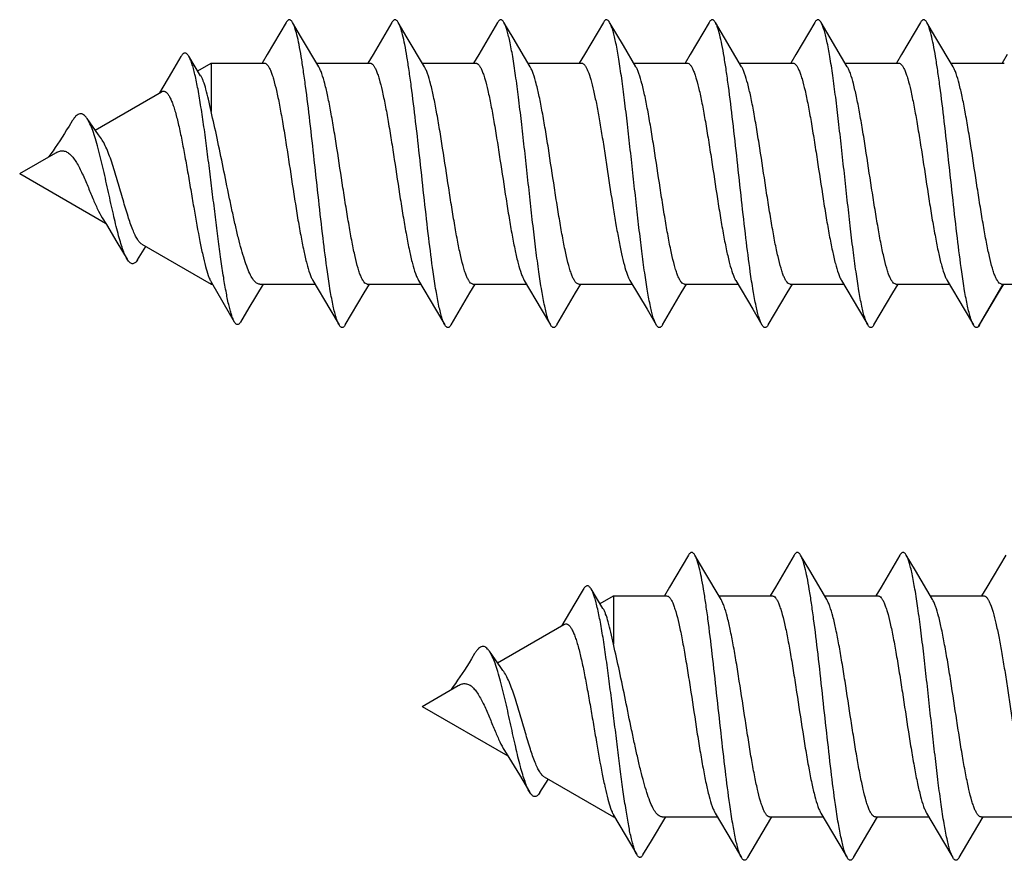
# Model space of a CAD drawing. Units: millimetres. Extents: x -305 to -95, y -19 to 278.
# Drawn here: x -139 to -126, y 51 to 62 of the extents above; entities that cross this region are included whole.
import ezdxf

# ---------------------------------------------------------------- set-up
doc = ezdxf.new("R2010")
doc.units = ezdxf.units.MM
doc.header["$LTSCALE"] = 19.36
doc.layers.get('0').update_dxf_attribs({"linetype": 'CONTINUOUS'})

# ---------------------------------------------------------------- blocks, each defined once
blk = doc.blocks.new('A$C32807C34')
for p, q in [((13.04, 12.445), (13.04, 13.123)), ((19.79, 12.185), (19.79, 12.862)), ((10.13, 12.518), (10.24, 12.453)), ((10.24, 11.803), (10.24, 12.48)), ((16.474, 12.497), (16.88, 12.258)), ((13.152, 12.406), (13.04, 12.473)), ((13.556, 12.167), (13.152, 12.406)), ((16.88, 12.258), (16.99, 12.192)), ((13.556, 12.167), (13.578, 12.151)), ((16.99, 11.542), (16.99, 12.22)), ((19.902, 12.145), (19.79, 12.212)), ((20.306, 11.907), (19.902, 12.145)), ((13.04, 11.105), (13.04, 11.783)), ((19.79, 10.845), (19.79, 11.522)), ((9.724, 11.418), (10.13, 11.178)), ((10.13, 11.178), (10.24, 11.113)), ((10.24, 10.463), (10.24, 11.14)), ((13.152, 11.066), (13.04, 11.133)), ((16.474, 11.157), (16.88, 10.918)), ((13.556, 10.827), (13.152, 11.066)), ((16.88, 10.918), (16.99, 10.852)), ((16.99, 10.202), (16.99, 10.88)), ((19.902, 10.805), (19.79, 10.872)), ((20.306, 10.567), (19.902, 10.805)), ((13.04, 9.765), (13.04, 10.443)), ((19.79, 9.505), (19.79, 10.182)), ((9.724, 10.078), (10.13, 9.838)), ((10.13, 9.838), (10.24, 9.773)), ((10.24, 9.123), (10.24, 9.8)), ((13.152, 9.726), (13.04, 9.793)), ((16.474, 9.817), (16.88, 9.578)), ((13.556, 9.487), (13.152, 9.726)), ((16.88, 9.578), (16.99, 9.512)), ((16.99, 8.862), (16.99, 9.54)), ((19.902, 9.465), (19.79, 9.532)), ((20.306, 9.227), (19.902, 9.465)), ((13.04, 8.425), (13.04, 9.103)), ((9.724, 8.738), (10.13, 8.498)), ((19.79, 8.142), (19.79, 8.842)), ((10.13, 8.498), (10.24, 8.433)), ((10.24, 7.783), (10.24, 8.46)), ((13.152, 8.386), (13.04, 8.453)), ((13.556, 8.147), (13.152, 8.386)), ((16.474, 8.477), (16.88, 8.238)), ((16.88, 8.238), (16.99, 8.172)), ((16.99, 7.525), (16.99, 8.2)), ((20.092, 8.007), (19.79, 8.189)), ((20.27, 7.9), (20.092, 8.007)), ((10.286, 7.81), (10.018, 7.651)), ((13.04, 7.085), (13.04, 7.763)), ((19.768, 7.528), (20.267, 7.82)), ((10.018, 7.651), (9.736, 7.485)), ((16.99, 7.525), (17.601, 7.525)), ((17.087, 7.356), (16.99, 7.525)), ((19.283, 6.647), (19.79, 7.525)), ((19.762, 7.525), (19.768, 7.528)), ((19.762, 7.525), (19.79, 7.525)), ((19.79, 7.525), (19.79, 7.541)), ((9.736, 7.484), (9.724, 7.477)), ((9.724, 7.398), (10.13, 7.158)), ((17.149, 7.393), (16.902, 7.243)), ((10.13, 7.158), (10.24, 7.093)), ((10.24, 6.443), (10.24, 7.12)), ((16.907, 7.143), (17.109, 7.024)), ((13.152, 7.046), (13.04, 7.113)), ((13.556, 6.807), (13.152, 7.046)), ((17.109, 7.024), (17.366, 6.872)), ((17.838, 6.056), (17.352, 6.897)), ((19.483, 6.591), (19.315, 6.698)), ((13.04, 5.745), (13.04, 6.423)), ((17.934, 6.125), (17.898, 6.098)), ((18.39, 5.1), (19.018, 6.188)), ((9.724, 6.058), (10.13, 5.818)), ((17.898, 6.098), (17.691, 5.953)), ((10.13, 5.818), (10.24, 5.753)), ((10.24, 5.103), (10.24, 5.78)), ((13.152, 5.706), (13.04, 5.773)), ((13.556, 5.467), (13.152, 5.706)), ((18.39, 5.1), (18.125, 5.557)), ((13.04, 4.405), (13.04, 5.083)), ((9.724, 4.718), (10.13, 4.478)), ((10.13, 4.478), (10.24, 4.413)), ((10.24, 3.763), (10.24, 4.44)), ((13.152, 4.366), (13.04, 4.433)), ((13.556, 4.127), (13.152, 4.366)), ((13.04, 3.042), (13.04, 3.743)), ((9.724, 3.378), (10.13, 3.138)), ((10.13, 3.138), (10.24, 3.073)), ((10.24, 2.425), (10.24, 3.1)), ((13.342, 2.907), (13.04, 3.09)), ((13.52, 2.801), (13.342, 2.907)), ((13.018, 2.429), (13.517, 2.72)), ((10.24, 2.425), (10.851, 2.425)), ((10.337, 2.256), (10.24, 2.425)), ((12.533, 1.548), (13.04, 2.425)), ((13.012, 2.425), (13.018, 2.429)), ((13.012, 2.425), (13.04, 2.425)), ((13.04, 2.425), (13.04, 2.441)), ((10.399, 2.293), (10.152, 2.143)), ((10.157, 2.043), (10.359, 1.924)), ((10.359, 1.924), (10.616, 1.772)), ((11.088, 0.956), (10.602, 1.798)), ((12.733, 1.492), (12.565, 1.598)), ((11.184, 1.026), (11.148, 0.998)), ((11.64, 0), (12.268, 1.088)), ((11.148, 0.998), (10.941, 0.853)), ((11.64, 0), (11.375, 0.458))]:
    blk.add_line(p, q)
at = {"color": 9}
blk.add_line((13.578, 12.151), (13.04, 12.464), dxfattribs=at)
for points in [[(12.993, 11.755), (13.357, 11.971), (13.556, 12.088)], [(10.286, 11.83), (9.92, 11.613), (9.724, 11.497)], [(19.743, 11.495), (20.107, 11.71), (20.306, 11.827)], [(17.036, 11.57), (16.67, 11.353), (16.474, 11.237)], [(12.993, 10.415), (13.357, 10.631), (13.556, 10.748)], [(10.286, 10.49), (9.92, 10.273), (9.724, 10.157)], [(19.743, 10.155), (20.107, 10.37), (20.306, 10.487)], [(17.036, 10.23), (16.67, 10.013), (16.474, 9.897)], [(12.993, 9.075), (13.357, 9.291), (13.556, 9.408)], [(10.286, 9.15), (9.92, 8.933), (9.724, 8.817)], [(19.743, 8.815), (20.107, 9.03), (20.306, 9.147)], [(17.036, 8.89), (16.67, 8.673), (16.474, 8.557)], [(12.993, 7.735), (13.357, 7.951), (13.556, 8.068)], [(12.993, 6.395), (13.357, 6.611), (13.556, 6.728)], [(10.286, 6.47), (9.92, 6.253), (9.724, 6.137)], [(18.948, 6.144), (19.036, 6.199), (19.258, 6.333), (19.472, 6.461)], [(17.721, 5.766), (17.788, 5.725), (17.836, 5.695), (17.883, 5.666), (17.929, 5.636), (17.973, 5.608), (18.017, 5.579), (18.059, 5.551), (18.099, 5.523)], [(18.099, 5.523), (18.138, 5.495), (18.175, 5.467), (18.179, 5.464)], [(12.993, 5.055), (13.357, 5.271), (13.556, 5.388)], [(10.286, 5.13), (9.92, 4.913), (9.724, 4.797)], [(12.993, 3.715), (13.357, 3.931), (13.556, 4.048)], [(10.286, 3.79), (9.92, 3.573), (9.724, 3.457)], [(12.198, 1.045), (12.286, 1.099), (12.508, 1.233), (12.722, 1.361)], [(10.971, 0.666), (11.038, 0.625), (11.086, 0.595), (11.133, 0.566), (11.179, 0.537), (11.223, 0.508), (11.267, 0.479), (11.309, 0.451), (11.349, 0.423)], [(11.349, 0.423), (11.388, 0.395), (11.425, 0.367), (11.429, 0.364)]]:
    blk.add_lwpolyline(points)
for points, knots in [([(17.023, 12.266), (17.033, 12.273), (17.055, 12.286), (17.113, 12.312), (17.207, 12.342), (17.345, 12.376), (17.511, 12.411), (17.701, 12.446), (17.91, 12.481), (18.133, 12.516), (18.438, 12.562), (18.74, 12.608), (19.031, 12.656), (19.226, 12.691), (19.398, 12.725), (19.542, 12.76), (19.643, 12.79), (19.707, 12.815), (19.732, 12.828), (19.743, 12.835)], [0, 0, 0, 0, 0.012505, 0.027973, 0.067812, 0.118996, 0.18037, 0.250381, 0.327186, 0.408725, 0.492804, 0.659501, 0.737616, 0.809402, 0.872959, 0.92666, 0.969241, 0.98611, 1, 1, 1, 1]), ([(13.04, 12.445), (13.04, 12.438), (13.034, 12.423), (13.015, 12.404), (12.986, 12.385), (12.947, 12.366), (12.897, 12.347), (12.811, 12.32), (12.712, 12.296), (12.601, 12.271), (12.47, 12.245), (12.291, 12.213), (12.061, 12.175), (11.735, 12.124), (11.406, 12.075), (11.085, 12.024), (10.867, 11.986), (10.673, 11.949), (10.51, 11.911), (10.397, 11.879), (10.326, 11.851), (10.298, 11.837), (10.286, 11.83)], [0, 0, 0, 0, 0.007036, 0.01605, 0.028033, 0.043346, 0.062082, 0.084212, 0.138138, 0.169582, 0.203717, 0.278998, 0.36166, 0.44911, 0.62725, 0.712309, 0.791079, 0.861105, 0.920267, 0.966888, 0.985154, 1, 1, 1, 1]), ([(16.99, 12.22), (16.99, 12.224), (16.991, 12.232), (16.998, 12.244), (17.009, 12.256), (17.018, 12.263), (17.023, 12.266)], [0, 0, 0, 0, 0.199463, 0.422404, 0.685873, 1, 1, 1, 1]), ([(13.578, 12.151), (13.582, 12.146), (13.588, 12.139), (13.59, 12.127), (13.588, 12.119), (13.584, 12.111), (13.574, 12.099), (13.563, 12.092), (13.556, 12.088)], [0, 0, 0, 0, 0.233342, 0.331941, 0.43109, 0.541136, 0.669847, 1, 1, 1, 1]), ([(19.79, 12.185), (19.79, 12.178), (19.784, 12.163), (19.765, 12.144), (19.736, 12.125), (19.697, 12.106), (19.647, 12.087), (19.561, 12.06), (19.462, 12.035), (19.351, 12.011), (19.22, 11.985), (19.041, 11.952), (18.811, 11.915), (18.485, 11.864), (18.156, 11.815), (17.835, 11.764), (17.617, 11.726), (17.423, 11.688), (17.26, 11.651), (17.147, 11.619), (17.076, 11.591), (17.048, 11.577), (17.036, 11.57)], [0, 0, 0, 0, 0.007036, 0.016049, 0.028031, 0.043343, 0.062078, 0.084206, 0.138129, 0.169573, 0.203708, 0.278989, 0.361649, 0.449095, 0.627236, 0.7123, 0.791076, 0.861107, 0.920268, 0.966889, 0.985154, 1, 1, 1, 1]), ([(13.556, 12.088), (13.543, 12.08), (13.513, 12.067), (13.461, 12.049), (13.394, 12.031), (13.281, 12.005), (13.109, 11.973), (12.822, 11.93), (12.439, 11.882), (11.968, 11.828), (11.475, 11.775), (10.993, 11.721), (10.613, 11.675), (10.339, 11.637), (10.164, 11.61), (10.013, 11.583), (9.89, 11.556), (9.805, 11.533), (9.753, 11.513), (9.733, 11.503), (9.724, 11.497)], [0, 0, 0, 0, 0.010985, 0.025314, 0.04299, 0.063946, 0.115167, 0.17762, 0.288385, 0.413119, 0.543596, 0.671191, 0.787477, 0.838949, 0.88483, 0.924383, 0.957007, 0.982266, 0.992067, 1, 1, 1, 1]), ([(20.306, 11.907), (20.311, 11.904), (20.32, 11.898), (20.331, 11.888), (20.338, 11.878), (20.34, 11.867), (20.338, 11.857), (20.331, 11.846), (20.32, 11.836), (20.311, 11.83), (20.306, 11.827)], [0, 0, 0, 0, 0.164121, 0.297869, 0.406515, 0.500015, 0.593529, 0.702145, 0.835842, 1, 1, 1, 1]), ([(10.24, 11.14), (10.24, 11.147), (10.245, 11.162), (10.264, 11.181), (10.293, 11.2), (10.332, 11.219), (10.382, 11.238), (10.468, 11.265), (10.567, 11.29), (10.678, 11.314), (10.809, 11.34), (10.988, 11.372), (11.218, 11.41), (11.545, 11.461), (11.874, 11.51), (12.194, 11.561), (12.413, 11.599), (12.607, 11.637), (12.769, 11.674), (12.882, 11.706), (12.953, 11.734), (12.981, 11.748), (12.993, 11.755)], [0, 0, 0, 0, 0.007036, 0.01605, 0.028033, 0.043346, 0.062082, 0.084212, 0.138138, 0.169582, 0.203717, 0.278998, 0.361663, 0.449114, 0.627253, 0.712311, 0.791078, 0.861105, 0.920267, 0.966888, 0.985154, 1, 1, 1, 1]), ([(20.306, 11.827), (20.293, 11.82), (20.263, 11.807), (20.211, 11.789), (20.144, 11.771), (20.031, 11.745), (19.859, 11.713), (19.622, 11.677), (19.347, 11.641), (19.044, 11.605), (18.722, 11.569), (18.39, 11.532), (18.057, 11.496), (17.735, 11.46), (17.432, 11.423), (17.158, 11.387), (16.92, 11.351), (16.748, 11.32), (16.635, 11.294), (16.569, 11.276), (16.516, 11.258), (16.486, 11.244), (16.474, 11.237)], [0, 0, 0, 0, 0.010988, 0.025314, 0.042993, 0.063947, 0.11517, 0.177624, 0.249533, 0.328807, 0.413123, 0.5, 0.586878, 0.671195, 0.750469, 0.822378, 0.884831, 0.936052, 0.957009, 0.974685, 0.989015, 1, 1, 1, 1]), ([(9.724, 11.497), (9.719, 11.494), (9.709, 11.489), (9.698, 11.479), (9.691, 11.468), (9.689, 11.458), (9.691, 11.447), (9.698, 11.437), (9.709, 11.427), (9.719, 11.421), (9.724, 11.418)], [0, 0, 0, 0, 0.164177, 0.29789, 0.406485, 0.499988, 0.59348, 0.702098, 0.835855, 1, 1, 1, 1]), ([(16.99, 10.88), (16.99, 10.886), (16.995, 10.902), (17.014, 10.921), (17.043, 10.94), (17.082, 10.959), (17.132, 10.977), (17.218, 11.005), (17.317, 11.029), (17.428, 11.054), (17.559, 11.08), (17.738, 11.112), (17.968, 11.15), (18.295, 11.201), (18.624, 11.25), (18.944, 11.301), (19.163, 11.339), (19.357, 11.376), (19.519, 11.414), (19.632, 11.446), (19.703, 11.474), (19.731, 11.488), (19.743, 11.495)], [0, 0, 0, 0, 0.007036, 0.01605, 0.028033, 0.043345, 0.062081, 0.08421, 0.138134, 0.169578, 0.203715, 0.279002, 0.361672, 0.449127, 0.627262, 0.712316, 0.791083, 0.861111, 0.920271, 0.96689, 0.985155, 1, 1, 1, 1]), ([(16.474, 11.237), (16.469, 11.234), (16.459, 11.228), (16.448, 11.218), (16.441, 11.208), (16.439, 11.197), (16.441, 11.187), (16.448, 11.176), (16.459, 11.166), (16.469, 11.16), (16.474, 11.157)], [0, 0, 0, 0, 0.164131, 0.297886, 0.40652, 0.500015, 0.593523, 0.702127, 0.835828, 1, 1, 1, 1]), ([(13.04, 11.105), (13.04, 11.098), (13.034, 11.083), (13.015, 11.064), (12.986, 11.045), (12.947, 11.026), (12.897, 11.007), (12.811, 10.98), (12.712, 10.956), (12.601, 10.931), (12.47, 10.905), (12.291, 10.873), (12.061, 10.835), (11.735, 10.784), (11.406, 10.735), (11.085, 10.684), (10.867, 10.646), (10.673, 10.609), (10.51, 10.571), (10.397, 10.539), (10.326, 10.511), (10.298, 10.497), (10.286, 10.49)], [0, 0, 0, 0, 0.007036, 0.01605, 0.028032, 0.043343, 0.062077, 0.084203, 0.138123, 0.169566, 0.203703, 0.278989, 0.361659, 0.449115, 0.627254, 0.712315, 0.791088, 0.861118, 0.920277, 0.966893, 0.985156, 1, 1, 1, 1]), ([(13.556, 10.748), (13.543, 10.74), (13.513, 10.727), (13.461, 10.709), (13.394, 10.691), (13.281, 10.665), (13.109, 10.633), (12.872, 10.598), (12.597, 10.561), (12.294, 10.525), (11.972, 10.489), (11.64, 10.453), (11.307, 10.416), (10.985, 10.38), (10.682, 10.344), (10.408, 10.308), (10.17, 10.272), (9.998, 10.24), (9.885, 10.214), (9.819, 10.196), (9.766, 10.178), (9.736, 10.165), (9.724, 10.157)], [0, 0, 0, 0, 0.010985, 0.025315, 0.042991, 0.063948, 0.115169, 0.177622, 0.249531, 0.328805, 0.413122, 0.5, 0.586877, 0.671193, 0.750468, 0.822376, 0.88483, 0.936053, 0.957007, 0.974686, 0.989012, 1, 1, 1, 1]), ([(13.556, 10.827), (13.561, 10.824), (13.57, 10.819), (13.581, 10.809), (13.588, 10.798), (13.59, 10.788), (13.588, 10.777), (13.581, 10.767), (13.57, 10.757), (13.561, 10.751), (13.556, 10.748)], [0, 0, 0, 0, 0.164172, 0.297872, 0.406476, 0.499984, 0.593478, 0.702113, 0.835868, 1, 1, 1, 1]), ([(19.79, 10.845), (19.79, 10.838), (19.784, 10.823), (19.765, 10.804), (19.736, 10.785), (19.697, 10.766), (19.647, 10.747), (19.561, 10.72), (19.462, 10.695), (19.351, 10.671), (19.22, 10.645), (19.041, 10.612), (18.811, 10.575), (18.485, 10.524), (18.156, 10.475), (17.835, 10.424), (17.617, 10.386), (17.423, 10.348), (17.26, 10.311), (17.147, 10.278), (17.076, 10.251), (17.048, 10.237), (17.036, 10.23)], [0, 0, 0, 0, 0.007036, 0.01605, 0.028033, 0.043345, 0.062081, 0.084209, 0.138133, 0.169577, 0.203713, 0.279, 0.361671, 0.449126, 0.627261, 0.712315, 0.791084, 0.861111, 0.920272, 0.966891, 0.985155, 1, 1, 1, 1]), ([(20.306, 10.487), (20.293, 10.48), (20.263, 10.467), (20.211, 10.449), (20.144, 10.431), (20.031, 10.405), (19.859, 10.373), (19.572, 10.33), (19.189, 10.281), (18.718, 10.228), (18.225, 10.174), (17.743, 10.121), (17.363, 10.075), (17.089, 10.037), (16.914, 10.01), (16.763, 9.983), (16.64, 9.956), (16.555, 9.932), (16.503, 9.913), (16.483, 9.902), (16.474, 9.897)], [0, 0, 0, 0, 0.010986, 0.025314, 0.042992, 0.063947, 0.115169, 0.177623, 0.288388, 0.413122, 0.543599, 0.671193, 0.787478, 0.838951, 0.88483, 0.924383, 0.957008, 0.982266, 0.992068, 1, 1, 1, 1]), ([(20.306, 10.567), (20.311, 10.564), (20.32, 10.558), (20.331, 10.548), (20.338, 10.538), (20.34, 10.527), (20.338, 10.517), (20.331, 10.506), (20.32, 10.496), (20.311, 10.49), (20.306, 10.487)], [0, 0, 0, 0, 0.164144, 0.297901, 0.406519, 0.500011, 0.593514, 0.702109, 0.835823, 1, 1, 1, 1]), ([(10.24, 9.8), (10.24, 9.807), (10.245, 9.822), (10.264, 9.841), (10.293, 9.86), (10.332, 9.879), (10.382, 9.898), (10.468, 9.925), (10.567, 9.949), (10.678, 9.974), (10.809, 10), (10.988, 10.032), (11.218, 10.07), (11.545, 10.121), (11.874, 10.17), (12.194, 10.221), (12.413, 10.259), (12.607, 10.297), (12.769, 10.334), (12.882, 10.366), (12.953, 10.394), (12.981, 10.408), (12.993, 10.415)], [0, 0, 0, 0, 0.007036, 0.016049, 0.028031, 0.043341, 0.062075, 0.084201, 0.138122, 0.169565, 0.203701, 0.278986, 0.361653, 0.449104, 0.627246, 0.712311, 0.791087, 0.861117, 0.920276, 0.966891, 0.985155, 1, 1, 1, 1]), ([(9.724, 10.157), (9.719, 10.154), (9.709, 10.149), (9.698, 10.139), (9.691, 10.128), (9.689, 10.118), (9.691, 10.107), (9.698, 10.097), (9.709, 10.087), (9.719, 10.081), (9.724, 10.078)], [0, 0, 0, 0, 0.164157, 0.297854, 0.40647, 0.499984, 0.593484, 0.70213, 0.835878, 1, 1, 1, 1]), ([(16.99, 9.54), (16.99, 9.546), (16.995, 9.562), (17.014, 9.581), (17.043, 9.6), (17.082, 9.619), (17.132, 9.637), (17.218, 9.665), (17.317, 9.689), (17.428, 9.714), (17.559, 9.74), (17.738, 9.772), (17.968, 9.81), (18.295, 9.861), (18.624, 9.91), (18.944, 9.961), (19.163, 9.999), (19.357, 10.036), (19.519, 10.074), (19.632, 10.106), (19.703, 10.134), (19.731, 10.148), (19.743, 10.155)], [0, 0, 0, 0, 0.007036, 0.016049, 0.028031, 0.043342, 0.062078, 0.084205, 0.138128, 0.169572, 0.203707, 0.278989, 0.36165, 0.449095, 0.627237, 0.712302, 0.791078, 0.861108, 0.920269, 0.966889, 0.985154, 1, 1, 1, 1]), ([(16.474, 9.897), (16.469, 9.894), (16.459, 9.888), (16.448, 9.878), (16.441, 9.868), (16.439, 9.857), (16.441, 9.847), (16.448, 9.836), (16.459, 9.826), (16.469, 9.82), (16.474, 9.817)], [0, 0, 0, 0, 0.164157, 0.29791, 0.406513, 0.500005, 0.593502, 0.702095, 0.835827, 1, 1, 1, 1]), ([(13.04, 9.765), (13.04, 9.758), (13.034, 9.743), (13.015, 9.724), (12.986, 9.705), (12.947, 9.686), (12.897, 9.667), (12.811, 9.64), (12.712, 9.616), (12.601, 9.591), (12.47, 9.565), (12.291, 9.533), (12.061, 9.495), (11.735, 9.444), (11.406, 9.395), (11.085, 9.344), (10.867, 9.306), (10.673, 9.269), (10.51, 9.231), (10.397, 9.199), (10.326, 9.171), (10.298, 9.157), (10.286, 9.15)], [0, 0, 0, 0, 0.007036, 0.01605, 0.028033, 0.043345, 0.062081, 0.08421, 0.138134, 0.169579, 0.203714, 0.278995, 0.361654, 0.449101, 0.627241, 0.712304, 0.791077, 0.861106, 0.920268, 0.966889, 0.985154, 1, 1, 1, 1]), ([(13.556, 9.487), (13.561, 9.484), (13.57, 9.479), (13.581, 9.469), (13.588, 9.458), (13.59, 9.448), (13.588, 9.437), (13.581, 9.427), (13.57, 9.417), (13.561, 9.411), (13.556, 9.408)], [0, 0, 0, 0, 0.164138, 0.297841, 0.40647, 0.499987, 0.593495, 0.702146, 0.835884, 1, 1, 1, 1]), ([(19.79, 9.505), (19.79, 9.498), (19.784, 9.483), (19.765, 9.464), (19.736, 9.445), (19.697, 9.426), (19.647, 9.407), (19.561, 9.38), (19.462, 9.355), (19.351, 9.331), (19.22, 9.305), (19.041, 9.272), (18.811, 9.235), (18.485, 9.184), (18.156, 9.135), (17.835, 9.084), (17.617, 9.046), (17.423, 9.008), (17.26, 8.971), (17.147, 8.938), (17.076, 8.911), (17.048, 8.897), (17.036, 8.89)], [0, 0, 0, 0, 0.007036, 0.016049, 0.028031, 0.043341, 0.062076, 0.084202, 0.138125, 0.169568, 0.203704, 0.278988, 0.361652, 0.449099, 0.627242, 0.712307, 0.791083, 0.861114, 0.920273, 0.96689, 0.985154, 1, 1, 1, 1]), ([(13.556, 9.408), (13.543, 9.4), (13.513, 9.387), (13.461, 9.369), (13.394, 9.351), (13.281, 9.325), (13.109, 9.293), (12.822, 9.25), (12.439, 9.202), (11.968, 9.148), (11.475, 9.095), (10.993, 9.041), (10.613, 8.995), (10.339, 8.957), (10.164, 8.93), (10.013, 8.903), (9.89, 8.876), (9.805, 8.853), (9.753, 8.833), (9.733, 8.823), (9.724, 8.817)], [0, 0, 0, 0, 0.010987, 0.025315, 0.042992, 0.063948, 0.11517, 0.177624, 0.288388, 0.413121, 0.543598, 0.671192, 0.787478, 0.83895, 0.884828, 0.924383, 0.957006, 0.982264, 0.992066, 1, 1, 1, 1]), ([(20.306, 9.147), (20.293, 9.14), (20.263, 9.127), (20.211, 9.109), (20.144, 9.091), (20.031, 9.065), (19.859, 9.033), (19.572, 8.99), (19.189, 8.941), (18.718, 8.888), (18.225, 8.834), (17.743, 8.781), (17.363, 8.735), (17.089, 8.697), (16.914, 8.67), (16.763, 8.643), (16.64, 8.616), (16.555, 8.592), (16.503, 8.573), (16.483, 8.562), (16.474, 8.557)], [0, 0, 0, 0, 0.010985, 0.025314, 0.042991, 0.063947, 0.115168, 0.177622, 0.288388, 0.413121, 0.543598, 0.671192, 0.787478, 0.83895, 0.884831, 0.924383, 0.957007, 0.982267, 0.992067, 1, 1, 1, 1]), ([(20.306, 9.227), (20.311, 9.224), (20.32, 9.218), (20.331, 9.208), (20.338, 9.198), (20.34, 9.187), (20.338, 9.177), (20.331, 9.166), (20.32, 9.156), (20.311, 9.15), (20.306, 9.147)], [0, 0, 0, 0, 0.164168, 0.297909, 0.406502, 0.499998, 0.593491, 0.702088, 0.835836, 1, 1, 1, 1]), ([(10.24, 8.46), (10.24, 8.467), (10.245, 8.482), (10.264, 8.501), (10.293, 8.52), (10.332, 8.539), (10.382, 8.558), (10.468, 8.585), (10.567, 8.61), (10.678, 8.634), (10.809, 8.66), (10.988, 8.692), (11.218, 8.73), (11.545, 8.781), (11.874, 8.83), (12.194, 8.881), (12.413, 8.919), (12.607, 8.957), (12.769, 8.994), (12.882, 9.026), (12.953, 9.054), (12.981, 9.068), (12.993, 9.075)], [0, 0, 0, 0, 0.007036, 0.01605, 0.028033, 0.043346, 0.062082, 0.084211, 0.138136, 0.16958, 0.203716, 0.279001, 0.361669, 0.449122, 0.627259, 0.712313, 0.79108, 0.861107, 0.920269, 0.966889, 0.985154, 1, 1, 1, 1]), ([(9.724, 8.817), (9.719, 8.814), (9.709, 8.808), (9.698, 8.799), (9.691, 8.788), (9.689, 8.778), (9.691, 8.767), (9.698, 8.757), (9.709, 8.747), (9.719, 8.741), (9.724, 8.738)], [0, 0, 0, 0, 0.164123, 0.297836, 0.406476, 0.499995, 0.59351, 0.702158, 0.835884, 1, 1, 1, 1]), ([(16.99, 8.2), (16.99, 8.206), (16.995, 8.222), (17.014, 8.241), (17.043, 8.26), (17.082, 8.279), (17.132, 8.297), (17.218, 8.325), (17.317, 8.349), (17.428, 8.374), (17.559, 8.4), (17.738, 8.432), (17.968, 8.47), (18.295, 8.521), (18.624, 8.57), (18.944, 8.621), (19.163, 8.659), (19.357, 8.696), (19.519, 8.734), (19.632, 8.766), (19.703, 8.794), (19.731, 8.808), (19.743, 8.815)], [0, 0, 0, 0, 0.007036, 0.01605, 0.028033, 0.043345, 0.06208, 0.084206, 0.138128, 0.169571, 0.203708, 0.278995, 0.361665, 0.449121, 0.627258, 0.712314, 0.791086, 0.861114, 0.920274, 0.966892, 0.985156, 1, 1, 1, 1]), ([(16.474, 8.557), (16.469, 8.554), (16.459, 8.548), (16.448, 8.538), (16.441, 8.528), (16.439, 8.517), (16.441, 8.507), (16.448, 8.496), (16.459, 8.486), (16.469, 8.48), (16.474, 8.477)], [0, 0, 0, 0, 0.164176, 0.297898, 0.406491, 0.499991, 0.593483, 0.702093, 0.835849, 1, 1, 1, 1]), ([(13.04, 8.425), (13.04, 8.418), (13.034, 8.403), (13.015, 8.384), (12.986, 8.365), (12.947, 8.346), (12.897, 8.327), (12.811, 8.3), (12.712, 8.276), (12.601, 8.251), (12.47, 8.225), (12.291, 8.193), (12.061, 8.155), (11.735, 8.104), (11.406, 8.055), (11.085, 8.004), (10.867, 7.966), (10.673, 7.929), (10.51, 7.891), (10.397, 7.859), (10.326, 7.831), (10.298, 7.817), (10.286, 7.81)], [0, 0, 0, 0, 0.007036, 0.01605, 0.028032, 0.043344, 0.062078, 0.084205, 0.138126, 0.169568, 0.203703, 0.278989, 0.361657, 0.449111, 0.627245, 0.712301, 0.791071, 0.861101, 0.920262, 0.966882, 0.985153, 1, 1, 1, 1]), ([(13.556, 8.147), (13.561, 8.144), (13.57, 8.138), (13.581, 8.129), (13.588, 8.118), (13.59, 8.108), (13.588, 8.097), (13.581, 8.087), (13.57, 8.077), (13.561, 8.071), (13.556, 8.068)], [0, 0, 0, 0, 0.164116, 0.297841, 0.406489, 0.500004, 0.593523, 0.702163, 0.835877, 1, 1, 1, 1]), ([(19.79, 8.142), (19.79, 8.135), (19.787, 8.121), (19.777, 8.102), (19.76, 8.082), (19.727, 8.054), (19.67, 8.021), (19.583, 7.984), (19.474, 7.946), (19.346, 7.908), (19.2, 7.87), (19.04, 7.832), (18.868, 7.794), (18.623, 7.742), (18.313, 7.679), (17.95, 7.605), (17.713, 7.552), (17.601, 7.525)], [0, 0, 0, 0, 0.008466, 0.01781, 0.028673, 0.041455, 0.073496, 0.114618, 0.164608, 0.222844, 0.288449, 0.36035, 0.437321, 0.518031, 0.684961, 0.849443, 1, 1, 1, 1]), ([(13.556, 8.068), (13.543, 8.061), (13.514, 8.047), (13.462, 8.029), (13.397, 8.011), (13.286, 7.986), (13.117, 7.955), (12.884, 7.919), (12.614, 7.884), (12.316, 7.848), (11.998, 7.812), (11.67, 7.776), (11.341, 7.74), (11.021, 7.704), (10.719, 7.668), (10.443, 7.632), (10.202, 7.597), (10.027, 7.566), (9.91, 7.54), (9.84, 7.522), (9.783, 7.505), (9.75, 7.491), (9.736, 7.484)], [0, 0, 0, 0, 0.010884, 0.025041, 0.042487, 0.063151, 0.113633, 0.175186, 0.2461, 0.324362, 0.407733, 0.493815, 0.580127, 0.664183, 0.743565, 0.815998, 0.879421, 0.932061, 0.953887, 0.972538, 0.987919, 1, 1, 1, 1]), ([(20.27, 7.9), (20.275, 7.897), (20.284, 7.891), (20.295, 7.881), (20.302, 7.871), (20.304, 7.86), (20.301, 7.849), (20.294, 7.839), (20.282, 7.829), (20.273, 7.823), (20.267, 7.82)], [0, 0, 0, 0, 0.160679, 0.291727, 0.398497, 0.491345, 0.585626, 0.696149, 0.832566, 1, 1, 1, 1]), ([(20.267, 7.82), (20.257, 7.813), (20.231, 7.801), (20.186, 7.785), (20.13, 7.769), (20.035, 7.745), (19.893, 7.716), (19.695, 7.683), (19.466, 7.649), (19.211, 7.615), (18.937, 7.58), (18.651, 7.545), (18.361, 7.509), (18.076, 7.473), (17.804, 7.437), (17.554, 7.4), (17.333, 7.363), (17.171, 7.33), (17.062, 7.303), (16.997, 7.284), (16.944, 7.265), (16.914, 7.25), (16.902, 7.243)], [0, 0, 0, 0, 0.011004, 0.024978, 0.04195, 0.061881, 0.110296, 0.169277, 0.237492, 0.313288, 0.394736, 0.479678, 0.565776, 0.650576, 0.731578, 0.806313, 0.872434, 0.927816, 0.950915, 0.970708, 0.987082, 1, 1, 1, 1]), ([(10.273, 7.167), (10.283, 7.173), (10.305, 7.186), (10.363, 7.212), (10.457, 7.242), (10.595, 7.276), (10.761, 7.311), (10.951, 7.346), (11.16, 7.381), (11.383, 7.416), (11.688, 7.462), (11.99, 7.508), (12.281, 7.556), (12.476, 7.591), (12.648, 7.626), (12.792, 7.66), (12.893, 7.69), (12.957, 7.716), (12.982, 7.728), (12.993, 7.735)], [0, 0, 0, 0, 0.012505, 0.027973, 0.067812, 0.118996, 0.18037, 0.250381, 0.327186, 0.408725, 0.492804, 0.659501, 0.737616, 0.809402, 0.872959, 0.92666, 0.969241, 0.98611, 1, 1, 1, 1]), ([(17.601, 7.525), (17.55, 7.515), (17.456, 7.495), (17.328, 7.463), (17.239, 7.435), (17.182, 7.412), (17.159, 7.399), (17.149, 7.393)], [0, 0, 0, 0, 0.329318, 0.609545, 0.834233, 0.92456, 1, 1, 1, 1]), ([(17.352, 6.897), (17.348, 6.904), (17.342, 6.92), (17.349, 6.945), (17.367, 6.968), (17.396, 6.989), (17.436, 7.01), (17.486, 7.032), (17.546, 7.053), (17.643, 7.082), (17.783, 7.117), (17.971, 7.156), (18.178, 7.195), (18.396, 7.234), (18.619, 7.272), (18.903, 7.32), (19.171, 7.367), (19.412, 7.417), (19.556, 7.451), (19.658, 7.481), (19.723, 7.506), (19.75, 7.518), (19.762, 7.525)], [0, 0, 0, 0, 0.009358, 0.018392, 0.02931, 0.043359, 0.06101, 0.082351, 0.107302, 0.135674, 0.201653, 0.277881, 0.361574, 0.449774, 0.539505, 0.627882, 0.790008, 0.859196, 0.918021, 0.965196, 0.984166, 1, 1, 1, 1]), ([(9.69, 7.443), (9.689, 7.439), (9.69, 7.431), (9.696, 7.419), (9.708, 7.408), (9.718, 7.401), (9.724, 7.398)], [0, 0, 0, 0, 0.188773, 0.400367, 0.665458, 1, 1, 1, 1]), ([(9.724, 7.477), (9.715, 7.473), (9.702, 7.463), (9.692, 7.449), (9.69, 7.443)], [0, 0, 0, 0, 0.589151, 1, 1, 1, 1]), ([(16.902, 7.243), (16.895, 7.239), (16.885, 7.231), (16.872, 7.219), (16.863, 7.206), (16.861, 7.193), (16.865, 7.179), (16.874, 7.167), (16.888, 7.154), (16.9, 7.147), (16.907, 7.143)], [0, 0, 0, 0, 0.158483, 0.287957, 0.393887, 0.486747, 0.581775, 0.693528, 0.831312, 1, 1, 1, 1]), ([(10.24, 7.12), (10.24, 7.124), (10.241, 7.132), (10.248, 7.144), (10.259, 7.156), (10.268, 7.163), (10.273, 7.167)], [0, 0, 0, 0, 0.199463, 0.422404, 0.685873, 1, 1, 1, 1]), ([(13.04, 7.085), (13.04, 7.078), (13.034, 7.063), (13.015, 7.044), (12.986, 7.025), (12.947, 7.006), (12.897, 6.987), (12.811, 6.96), (12.712, 6.936), (12.601, 6.911), (12.47, 6.885), (12.291, 6.853), (12.061, 6.815), (11.735, 6.764), (11.406, 6.715), (11.085, 6.664), (10.867, 6.626), (10.673, 6.589), (10.51, 6.551), (10.397, 6.519), (10.326, 6.491), (10.298, 6.477), (10.286, 6.47)], [0, 0, 0, 0, 0.007036, 0.016049, 0.028031, 0.043343, 0.062078, 0.084206, 0.138129, 0.169573, 0.203708, 0.278989, 0.361649, 0.449095, 0.627236, 0.7123, 0.791076, 0.861107, 0.920268, 0.966889, 0.985154, 1, 1, 1, 1]), ([(13.556, 6.807), (13.561, 6.804), (13.57, 6.798), (13.581, 6.789), (13.588, 6.778), (13.59, 6.768), (13.588, 6.757), (13.581, 6.747), (13.57, 6.737), (13.561, 6.731), (13.556, 6.728)], [0, 0, 0, 0, 0.164121, 0.297869, 0.406515, 0.500015, 0.593529, 0.702145, 0.835842, 1, 1, 1, 1]), ([(13.556, 6.728), (13.543, 6.72), (13.513, 6.707), (13.461, 6.689), (13.394, 6.671), (13.281, 6.645), (13.109, 6.613), (12.872, 6.578), (12.597, 6.541), (12.294, 6.505), (11.972, 6.469), (11.64, 6.433), (11.307, 6.396), (10.985, 6.36), (10.682, 6.324), (10.408, 6.288), (10.17, 6.252), (9.998, 6.22), (9.885, 6.194), (9.819, 6.176), (9.766, 6.158), (9.736, 6.145), (9.724, 6.137)], [0, 0, 0, 0, 0.010988, 0.025314, 0.042993, 0.063947, 0.11517, 0.177624, 0.249533, 0.328807, 0.413123, 0.5, 0.586878, 0.671195, 0.750469, 0.822378, 0.884831, 0.936052, 0.957009, 0.974685, 0.989015, 1, 1, 1, 1]), ([(19.283, 6.647), (19.277, 6.637), (19.258, 6.616), (19.218, 6.588), (19.165, 6.56), (19.069, 6.518), (18.92, 6.468), (18.718, 6.408), (18.497, 6.345), (18.312, 6.289), (18.172, 6.241), (18.079, 6.205), (18, 6.168), (17.954, 6.14), (17.934, 6.125)], [0, 0, 0, 0, 0.024971, 0.057755, 0.099147, 0.14917, 0.272967, 0.421799, 0.584156, 0.745373, 0.820445, 0.889076, 0.949395, 1, 1, 1, 1]), ([(19.483, 6.591), (19.491, 6.587), (19.505, 6.577), (19.521, 6.561), (19.531, 6.544), (19.534, 6.52), (19.519, 6.496), (19.497, 6.476), (19.481, 6.466), (19.472, 6.461)], [0, 0, 0, 0, 0.154606, 0.281487, 0.386162, 0.479305, 0.687606, 0.82835, 1, 1, 1, 1]), ([(10.24, 5.78), (10.24, 5.787), (10.245, 5.802), (10.264, 5.821), (10.293, 5.84), (10.332, 5.859), (10.382, 5.878), (10.468, 5.905), (10.567, 5.93), (10.678, 5.954), (10.809, 5.98), (10.988, 6.012), (11.218, 6.05), (11.545, 6.101), (11.874, 6.15), (12.194, 6.201), (12.413, 6.239), (12.607, 6.277), (12.769, 6.314), (12.882, 6.346), (12.953, 6.374), (12.981, 6.388), (12.993, 6.395)], [0, 0, 0, 0, 0.007036, 0.01605, 0.028033, 0.043345, 0.062081, 0.08421, 0.138134, 0.169578, 0.203715, 0.279002, 0.361672, 0.449127, 0.627262, 0.712316, 0.791083, 0.861111, 0.920271, 0.96689, 0.985155, 1, 1, 1, 1]), ([(19.472, 6.461), (19.455, 6.45), (19.412, 6.43), (19.339, 6.402), (19.25, 6.374), (19.104, 6.333), (18.895, 6.284), (18.624, 6.224), (18.345, 6.163), (18.119, 6.109), (17.954, 6.063), (17.849, 6.028), (17.762, 5.994), (17.712, 5.967), (17.691, 5.953)], [0, 0, 0, 0, 0.033597, 0.075808, 0.126317, 0.184495, 0.320143, 0.473303, 0.631807, 0.781682, 0.848853, 0.908545, 0.959277, 1, 1, 1, 1]), ([(9.724, 6.137), (9.719, 6.134), (9.709, 6.128), (9.698, 6.119), (9.691, 6.108), (9.689, 6.098), (9.691, 6.087), (9.698, 6.077), (9.709, 6.067), (9.719, 6.061), (9.724, 6.058)], [0, 0, 0, 0, 0.164131, 0.297886, 0.40652, 0.500015, 0.593523, 0.702127, 0.835828, 1, 1, 1, 1]), ([(18.125, 5.557), (18.117, 5.573), (18.102, 5.604), (18.099, 5.654), (18.115, 5.701), (18.148, 5.744), (18.195, 5.784), (18.252, 5.822), (18.319, 5.859), (18.418, 5.907), (18.547, 5.961), (18.698, 6.023), (18.832, 6.081), (18.913, 6.123), (18.948, 6.144)], [0, 0, 0, 0, 0.048771, 0.091432, 0.134028, 0.181845, 0.237253, 0.300336, 0.369958, 0.444408, 0.600084, 0.752375, 0.888659, 1, 1, 1, 1]), ([(17.691, 5.953), (17.681, 5.946), (17.664, 5.933), (17.643, 5.911), (17.631, 5.887), (17.63, 5.862), (17.639, 5.837), (17.658, 5.813), (17.686, 5.789), (17.709, 5.774), (17.721, 5.766)], [0, 0, 0, 0, 0.144248, 0.26385, 0.364571, 0.457549, 0.557568, 0.677104, 0.823478, 1, 1, 1, 1]), ([(13.04, 5.745), (13.04, 5.738), (13.034, 5.723), (13.015, 5.704), (12.986, 5.685), (12.947, 5.666), (12.897, 5.647), (12.811, 5.62), (12.712, 5.596), (12.601, 5.571), (12.47, 5.545), (12.291, 5.513), (12.061, 5.475), (11.735, 5.424), (11.406, 5.375), (11.085, 5.324), (10.867, 5.286), (10.673, 5.249), (10.51, 5.211), (10.397, 5.179), (10.326, 5.151), (10.298, 5.137), (10.286, 5.13)], [0, 0, 0, 0, 0.007036, 0.01605, 0.028033, 0.043345, 0.062081, 0.084209, 0.138133, 0.169577, 0.203713, 0.279, 0.361671, 0.449126, 0.627261, 0.712315, 0.791084, 0.861111, 0.920272, 0.966891, 0.985155, 1, 1, 1, 1]), ([(13.556, 5.388), (13.543, 5.38), (13.513, 5.367), (13.461, 5.349), (13.394, 5.331), (13.281, 5.305), (13.109, 5.273), (12.822, 5.23), (12.439, 5.182), (11.968, 5.128), (11.475, 5.075), (10.993, 5.021), (10.613, 4.975), (10.339, 4.937), (10.164, 4.91), (10.013, 4.883), (9.89, 4.856), (9.805, 4.833), (9.753, 4.813), (9.733, 4.803), (9.724, 4.797)], [0, 0, 0, 0, 0.010986, 0.025314, 0.042992, 0.063947, 0.115169, 0.177623, 0.288388, 0.413122, 0.543599, 0.671193, 0.787478, 0.838951, 0.88483, 0.924383, 0.957008, 0.982266, 0.992068, 1, 1, 1, 1]), ([(13.556, 5.467), (13.561, 5.464), (13.57, 5.458), (13.581, 5.449), (13.588, 5.438), (13.59, 5.428), (13.588, 5.417), (13.581, 5.407), (13.57, 5.397), (13.561, 5.391), (13.556, 5.388)], [0, 0, 0, 0, 0.164144, 0.297901, 0.406519, 0.500011, 0.593514, 0.702109, 0.835823, 1, 1, 1, 1]), ([(10.24, 4.44), (10.24, 4.447), (10.245, 4.462), (10.264, 4.481), (10.293, 4.5), (10.332, 4.519), (10.382, 4.538), (10.468, 4.565), (10.567, 4.589), (10.678, 4.614), (10.809, 4.64), (10.988, 4.672), (11.218, 4.71), (11.545, 4.761), (11.874, 4.81), (12.194, 4.861), (12.413, 4.899), (12.607, 4.937), (12.769, 4.974), (12.882, 5.006), (12.953, 5.034), (12.981, 5.048), (12.993, 5.055)], [0, 0, 0, 0, 0.007036, 0.016049, 0.028031, 0.043342, 0.062078, 0.084205, 0.138128, 0.169572, 0.203707, 0.278989, 0.36165, 0.449095, 0.627237, 0.712302, 0.791078, 0.861108, 0.920269, 0.966889, 0.985154, 1, 1, 1, 1]), ([(9.724, 4.797), (9.719, 4.794), (9.709, 4.788), (9.698, 4.779), (9.691, 4.768), (9.689, 4.758), (9.691, 4.747), (9.698, 4.737), (9.709, 4.727), (9.719, 4.721), (9.724, 4.718)], [0, 0, 0, 0, 0.164157, 0.29791, 0.406513, 0.500005, 0.593502, 0.702095, 0.835827, 1, 1, 1, 1]), ([(13.04, 4.405), (13.04, 4.398), (13.034, 4.383), (13.015, 4.364), (12.986, 4.345), (12.947, 4.326), (12.897, 4.307), (12.811, 4.28), (12.712, 4.256), (12.601, 4.231), (12.47, 4.205), (12.291, 4.173), (12.061, 4.135), (11.735, 4.084), (11.406, 4.035), (11.085, 3.984), (10.867, 3.946), (10.673, 3.909), (10.51, 3.871), (10.397, 3.839), (10.326, 3.811), (10.298, 3.797), (10.286, 3.79)], [0, 0, 0, 0, 0.007036, 0.016049, 0.028031, 0.043341, 0.062076, 0.084202, 0.138125, 0.169568, 0.203704, 0.278988, 0.361652, 0.449099, 0.627242, 0.712307, 0.791083, 0.861114, 0.920273, 0.96689, 0.985154, 1, 1, 1, 1]), ([(13.556, 4.127), (13.561, 4.124), (13.57, 4.118), (13.581, 4.109), (13.588, 4.098), (13.59, 4.088), (13.588, 4.077), (13.581, 4.067), (13.57, 4.057), (13.561, 4.051), (13.556, 4.048)], [0, 0, 0, 0, 0.164168, 0.297909, 0.406502, 0.499998, 0.593491, 0.702088, 0.835836, 1, 1, 1, 1]), ([(13.556, 4.048), (13.543, 4.04), (13.513, 4.027), (13.461, 4.009), (13.394, 3.991), (13.281, 3.965), (13.109, 3.933), (12.822, 3.89), (12.439, 3.842), (11.968, 3.788), (11.475, 3.735), (10.993, 3.681), (10.613, 3.635), (10.339, 3.597), (10.164, 3.57), (10.013, 3.543), (9.89, 3.516), (9.805, 3.493), (9.753, 3.473), (9.733, 3.463), (9.724, 3.457)], [0, 0, 0, 0, 0.010985, 0.025314, 0.042991, 0.063947, 0.115168, 0.177622, 0.288388, 0.413121, 0.543598, 0.671192, 0.787478, 0.83895, 0.884831, 0.924383, 0.957007, 0.982267, 0.992067, 1, 1, 1, 1]), ([(10.24, 3.1), (10.24, 3.107), (10.245, 3.122), (10.264, 3.141), (10.293, 3.16), (10.332, 3.179), (10.382, 3.198), (10.468, 3.225), (10.567, 3.249), (10.678, 3.274), (10.809, 3.3), (10.988, 3.332), (11.218, 3.37), (11.545, 3.421), (11.874, 3.47), (12.194, 3.521), (12.413, 3.559), (12.607, 3.597), (12.769, 3.634), (12.882, 3.666), (12.953, 3.694), (12.981, 3.708), (12.993, 3.715)], [0, 0, 0, 0, 0.007036, 0.01605, 0.028033, 0.043345, 0.06208, 0.084206, 0.138128, 0.169571, 0.203708, 0.278995, 0.361665, 0.449121, 0.627258, 0.712314, 0.791086, 0.861114, 0.920274, 0.966892, 0.985156, 1, 1, 1, 1]), ([(9.724, 3.457), (9.719, 3.454), (9.709, 3.449), (9.698, 3.439), (9.691, 3.428), (9.689, 3.418), (9.691, 3.407), (9.698, 3.397), (9.709, 3.387), (9.719, 3.381), (9.724, 3.378)], [0, 0, 0, 0, 0.164176, 0.297898, 0.406491, 0.499991, 0.593483, 0.702093, 0.835849, 1, 1, 1, 1]), ([(13.04, 3.042), (13.04, 3.035), (13.037, 3.021), (13.027, 3.002), (13.01, 2.982), (12.977, 2.955), (12.92, 2.921), (12.833, 2.884), (12.724, 2.846), (12.596, 2.808), (12.45, 2.77), (12.29, 2.732), (12.118, 2.694), (11.873, 2.642), (11.563, 2.58), (11.2, 2.505), (10.963, 2.453), (10.851, 2.425)], [0, 0, 0, 0, 0.008466, 0.01781, 0.028673, 0.041455, 0.073496, 0.114618, 0.164608, 0.222844, 0.288449, 0.36035, 0.437321, 0.518031, 0.684961, 0.849443, 1, 1, 1, 1]), ([(13.52, 2.801), (13.525, 2.798), (13.534, 2.792), (13.545, 2.782), (13.552, 2.771), (13.554, 2.76), (13.551, 2.75), (13.544, 2.739), (13.532, 2.729), (13.523, 2.723), (13.517, 2.72)], [0, 0, 0, 0, 0.160679, 0.291727, 0.398497, 0.491345, 0.585626, 0.696149, 0.832566, 1, 1, 1, 1]), ([(13.517, 2.72), (13.507, 2.714), (13.481, 2.702), (13.436, 2.685), (13.38, 2.669), (13.285, 2.645), (13.143, 2.616), (12.945, 2.583), (12.716, 2.549), (12.461, 2.515), (12.187, 2.48), (11.901, 2.445), (11.611, 2.409), (11.326, 2.373), (11.054, 2.337), (10.804, 2.3), (10.583, 2.263), (10.421, 2.231), (10.312, 2.203), (10.247, 2.184), (10.194, 2.165), (10.164, 2.15), (10.152, 2.143)], [0, 0, 0, 0, 0.011004, 0.024978, 0.04195, 0.061881, 0.110296, 0.169277, 0.237492, 0.313288, 0.394736, 0.479678, 0.565776, 0.650576, 0.731578, 0.806313, 0.872434, 0.927816, 0.950915, 0.970708, 0.987082, 1, 1, 1, 1]), ([(10.851, 2.425), (10.8, 2.415), (10.706, 2.395), (10.578, 2.364), (10.489, 2.336), (10.432, 2.312), (10.409, 2.3), (10.399, 2.293)], [0, 0, 0, 0, 0.329318, 0.609545, 0.834233, 0.92456, 1, 1, 1, 1]), ([(10.602, 1.798), (10.598, 1.804), (10.592, 1.82), (10.599, 1.845), (10.617, 1.868), (10.646, 1.889), (10.686, 1.911), (10.736, 1.932), (10.796, 1.953), (10.893, 1.982), (11.033, 2.017), (11.221, 2.056), (11.428, 2.095), (11.646, 2.134), (11.869, 2.172), (12.153, 2.22), (12.421, 2.267), (12.662, 2.317), (12.806, 2.352), (12.908, 2.382), (12.973, 2.406), (13, 2.419), (13.012, 2.425)], [0, 0, 0, 0, 0.009358, 0.018392, 0.02931, 0.043359, 0.06101, 0.082351, 0.107302, 0.135674, 0.201653, 0.277881, 0.361574, 0.449774, 0.539505, 0.627882, 0.790008, 0.859196, 0.918021, 0.965196, 0.984166, 1, 1, 1, 1]), ([(10.152, 2.143), (10.145, 2.139), (10.135, 2.132), (10.122, 2.119), (10.113, 2.107), (10.111, 2.093), (10.115, 2.08), (10.124, 2.067), (10.138, 2.054), (10.15, 2.047), (10.157, 2.043)], [0, 0, 0, 0, 0.158483, 0.287957, 0.393887, 0.486747, 0.581775, 0.693528, 0.831312, 1, 1, 1, 1]), ([(12.533, 1.548), (12.527, 1.537), (12.508, 1.516), (12.468, 1.488), (12.415, 1.46), (12.319, 1.419), (12.17, 1.368), (11.968, 1.308), (11.747, 1.245), (11.562, 1.19), (11.422, 1.141), (11.329, 1.105), (11.25, 1.068), (11.204, 1.04), (11.184, 1.026)], [0, 0, 0, 0, 0.024971, 0.057755, 0.099147, 0.14917, 0.272967, 0.421799, 0.584156, 0.745373, 0.820445, 0.889076, 0.949395, 1, 1, 1, 1]), ([(12.733, 1.492), (12.741, 1.487), (12.755, 1.477), (12.771, 1.461), (12.781, 1.445), (12.784, 1.42), (12.769, 1.396), (12.747, 1.376), (12.731, 1.366), (12.722, 1.361)], [0, 0, 0, 0, 0.154606, 0.281487, 0.386162, 0.479305, 0.687606, 0.82835, 1, 1, 1, 1]), ([(12.722, 1.361), (12.705, 1.35), (12.662, 1.33), (12.589, 1.302), (12.5, 1.274), (12.354, 1.234), (12.145, 1.184), (11.874, 1.125), (11.595, 1.063), (11.369, 1.009), (11.204, 0.963), (11.099, 0.929), (11.012, 0.894), (10.962, 0.867), (10.941, 0.853)], [0, 0, 0, 0, 0.033597, 0.075808, 0.126317, 0.184495, 0.320143, 0.473303, 0.631807, 0.781682, 0.848853, 0.908545, 0.959277, 1, 1, 1, 1]), ([(11.375, 0.458), (11.367, 0.473), (11.352, 0.504), (11.349, 0.554), (11.365, 0.601), (11.398, 0.644), (11.445, 0.684), (11.502, 0.722), (11.569, 0.759), (11.668, 0.807), (11.797, 0.862), (11.948, 0.923), (12.082, 0.982), (12.163, 1.023), (12.198, 1.045)], [0, 0, 0, 0, 0.048771, 0.091432, 0.134028, 0.181845, 0.237253, 0.300336, 0.369958, 0.444408, 0.600084, 0.752375, 0.888659, 1, 1, 1, 1]), ([(10.941, 0.853), (10.931, 0.847), (10.914, 0.833), (10.893, 0.811), (10.881, 0.787), (10.88, 0.762), (10.889, 0.737), (10.908, 0.713), (10.936, 0.689), (10.959, 0.674), (10.971, 0.666)], [0, 0, 0, 0, 0.144248, 0.26385, 0.364571, 0.457549, 0.557568, 0.677104, 0.823478, 1, 1, 1, 1])]:
    blk.add_open_spline(points, degree=3, knots=knots)

msp = doc.modelspace()

# ---------------------------------------------------------------- block references
at = {"rotation": 270}
msp.add_blockref('A$C32807C34', (-138.88, 71.676), dxfattribs=at)

doc.saveas('drawing.dxf')
